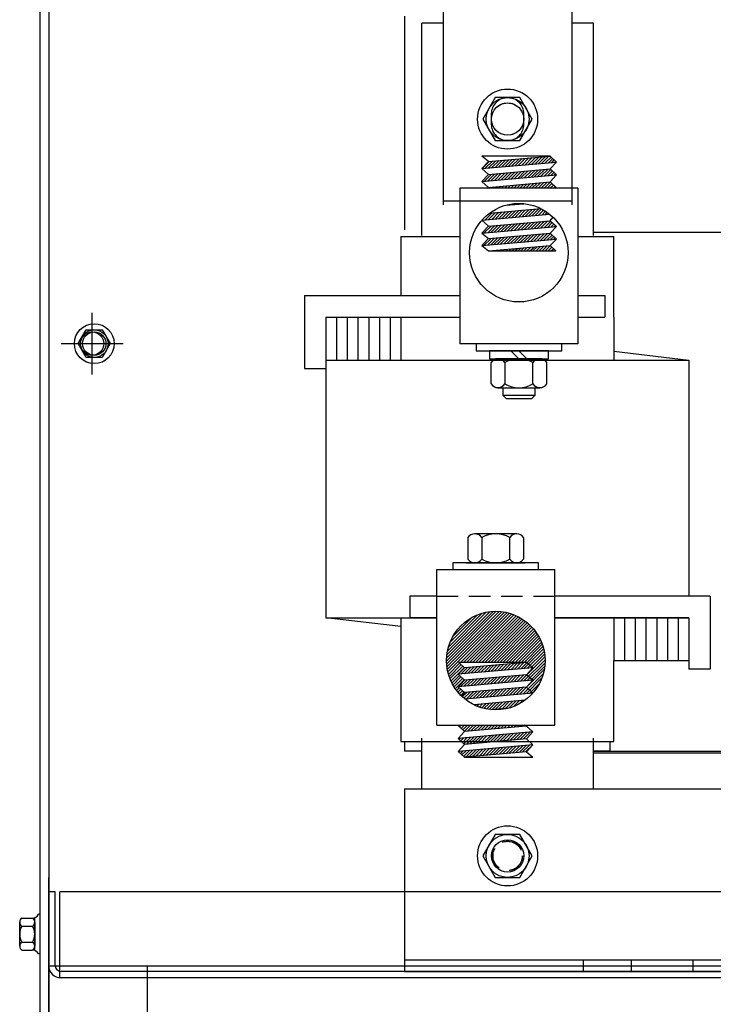
# Model space of a CAD drawing. Extents: x 76 to 206, y 17 to 101.
# Drawn here: x 81 to 89, y 44 to 55 of the extents above; entities that cross this region are included whole.
import ezdxf

# ---------------------------------------------------------------- set-up
doc = ezdxf.new("R2010")
doc.units = 0
doc.header["$MEASUREMENT"] = 0
doc.linetypes.add('HIDDEN', pattern=[0.375, 0.25, -0.125])
doc.layers.get('0').update_dxf_attribs({"linetype": 'CONTINUOUS'})
for name, color, linetype in [('ANGLE', 7, 'CONTINUOUS'), ('CABINET', 7, 'CONTINUOUS'), ('HIDDEN', 7, 'HIDDEN'), ('HIDDEN-1', 7, 'HIDDEN'), ('HW-OBJ', 7, 'CONTINUOUS'), ('WINGAP', 7, 'CONTINUOUS')]:
    doc.layers.add(name, color=color, linetype=linetype)

msp = doc.modelspace()

# ---------------------------------------------------------------- linework, layer by layer
at = {"color": 7}
for p, q in [((86.162, 56.78), (86.162, 53.28)), ((87.662, 56.78), (87.662, 53.28)), ((85.914, 52.925), (85.914, 55.395)), ((86.162, 55.395), (85.914, 55.395)), ((87.914, 55.395), (87.662, 55.395)), ((87.914, 52.925), (87.914, 55.395)), ((86.162, 53.327), (87.662, 53.327)), ((85.669, 52.914), (85.669, 52.224)), ((85.669, 52.914), (86.357, 52.914)), ((87.732, 52.914), (88.149, 52.914)), ((90.709, 52.96), (87.909, 52.96)), ((88.149, 51.974), (88.149, 52.914)), ((84.544, 52.224), (84.544, 51.374)), ((84.544, 52.224), (86.357, 52.224)), ((87.732, 52.224), (88.044, 52.224)), ((88.044, 52.224), (88.044, 51.974)), ((84.794, 51.974), (84.794, 51.374)), ((84.794, 51.974), (84.794, 48.474)), ((84.794, 51.974), (85.669, 51.974)), ((84.794, 51.974), (86.357, 51.974)), ((84.794, 51.974), (86.357, 51.974)), ((84.919, 51.974), (84.919, 51.474)), ((85.044, 51.974), (85.044, 51.474)), ((85.169, 51.974), (85.169, 51.474)), ((85.294, 51.974), (85.294, 51.474)), ((85.419, 51.974), (85.419, 51.474)), ((85.544, 51.974), (85.544, 51.474)), ((85.669, 51.974), (85.669, 51.474)), ((87.732, 51.974), (88.044, 51.974)), ((87.732, 51.974), (88.044, 51.974)), ((88.149, 51.974), (88.149, 51.474)), ((88.149, 51.577), (89.024, 51.474)), ((84.544, 51.374), (84.794, 51.374)), ((84.794, 51.474), (89.024, 51.474)), ((89.024, 51.474), (89.024, 48.724)), ((85.774, 48.724), (85.774, 48.474)), ((86.087, 48.724), (85.774, 48.724)), ((89.274, 48.724), (87.462, 48.724)), ((89.274, 48.724), (89.274, 47.874)), ((85.669, 48.37), (84.794, 48.474)), ((84.794, 48.474), (86.087, 48.474)), ((85.669, 48.474), (85.669, 47.974)), ((86.087, 48.474), (85.774, 48.474)), ((89.024, 48.474), (87.462, 48.474)), ((87.462, 48.474), (89.024, 48.474)), ((88.149, 48.474), (88.149, 47.974)), ((88.274, 48.474), (88.274, 47.974)), ((88.399, 48.474), (88.399, 47.974)), ((88.524, 48.474), (88.524, 47.974)), ((88.649, 48.474), (88.649, 47.974)), ((88.774, 48.474), (88.774, 47.974)), ((88.899, 48.474), (88.899, 47.974)), ((89.024, 48.474), (89.024, 47.974)), ((89.024, 48.474), (89.024, 47.874)), ((85.669, 47.974), (85.669, 47.034)), ((88.149, 47.034), (88.149, 47.974)), ((88.149, 47.974), (89.024, 47.974)), ((89.274, 47.874), (89.024, 47.874)), ((85.669, 47.034), (88.149, 47.034)), ((85.709, 47.034), (85.709, 46.92)), ((85.909, 47.034), (85.909, 46.48)), ((85.914, 46.48), (85.914, 47.045)), ((87.909, 47.034), (87.909, 46.48)), ((87.914, 46.48), (87.914, 47.045)), ((88.109, 46.92), (88.109, 47.034)), ((85.909, 46.92), (85.709, 46.92)), ((88.109, 46.92), (87.909, 46.92)), ((87.791, 44.489), (87.791, 44.355)), ((87.791, 44.489), (87.791, 44.355)), ((88.353, 44.489), (88.353, 44.355)), ((88.353, 44.489), (88.353, 44.355)), ((89.071, 44.489), (89.071, 44.355)), ((89.071, 44.489), (89.071, 44.355)), ((89.071, 44.489), (89.071, 44.355)), ((89.071, 44.489), (89.071, 44.355)), ((89.071, 44.489), (89.071, 44.355)), ((89.071, 44.489), (89.071, 44.355))]:
    msp.add_line(p, q, dxfattribs=at)
for p, q in [((87.408, 53.849), (86.613, 53.849)), ((86.688, 53.786), (86.613, 53.849)), ((86.613, 53.704), (86.688, 53.786)), ((86.613, 53.704), (87.483, 53.78)), ((86.614, 53.704), (86.696, 53.787)), ((86.652, 53.708), (86.735, 53.79)), ((86.688, 53.786), (87.408, 53.849)), ((86.691, 53.711), (86.774, 53.794)), ((86.73, 53.715), (86.812, 53.797)), ((86.769, 53.718), (86.851, 53.8)), ((86.807, 53.721), (86.89, 53.804)), ((86.846, 53.725), (86.928, 53.807)), ((86.885, 53.728), (86.967, 53.811)), ((86.923, 53.731), (87.006, 53.814)), ((86.962, 53.735), (87.045, 53.817)), ((87.001, 53.738), (87.083, 53.821)), ((87.04, 53.742), (87.122, 53.824)), ((87.078, 53.745), (87.161, 53.828)), ((87.117, 53.748), (87.2, 53.831)), ((87.156, 53.752), (87.238, 53.834)), ((87.195, 53.755), (87.277, 53.838)), ((87.233, 53.759), (87.316, 53.841)), ((87.272, 53.762), (87.355, 53.844)), ((87.311, 53.765), (87.393, 53.848)), ((87.35, 53.769), (87.419, 53.838)), ((87.388, 53.772), (87.438, 53.821)), ((87.483, 53.78), (87.408, 53.849)), ((87.408, 53.699), (87.483, 53.78)), ((87.427, 53.776), (87.456, 53.805)), ((87.466, 53.779), (87.475, 53.788)), ((86.688, 53.636), (86.613, 53.704)), ((86.688, 53.636), (87.408, 53.699)), ((86.875, 53.577), (86.957, 53.659)), ((86.913, 53.58), (86.996, 53.663)), ((86.952, 53.583), (87.035, 53.666)), ((86.991, 53.587), (87.073, 53.669)), ((87.03, 53.59), (87.112, 53.673)), ((87.068, 53.594), (87.151, 53.676)), ((87.107, 53.597), (87.19, 53.679)), ((87.146, 53.6), (87.228, 53.683)), ((87.185, 53.604), (87.267, 53.686)), ((87.223, 53.607), (87.306, 53.69)), ((87.262, 53.611), (87.345, 53.693)), ((87.301, 53.614), (87.383, 53.696)), ((87.34, 53.617), (87.414, 53.692)), ((87.378, 53.621), (87.433, 53.675)), ((87.483, 53.63), (87.408, 53.699)), ((86.613, 53.554), (86.688, 53.636)), ((86.613, 53.554), (87.483, 53.63)), ((86.688, 53.485), (86.613, 53.554)), ((86.642, 53.556), (86.725, 53.639)), ((86.681, 53.56), (86.763, 53.642)), ((86.688, 53.485), (87.408, 53.548)), ((86.72, 53.563), (86.802, 53.646)), ((86.758, 53.566), (86.841, 53.649)), ((86.797, 53.57), (86.88, 53.652)), ((86.836, 53.573), (86.918, 53.656)), ((87.302, 53.474), (87.373, 53.545)), ((87.337, 53.474), (87.41, 53.546)), ((87.408, 53.548), (87.483, 53.63)), ((87.483, 53.479), (87.408, 53.548)), ((87.417, 53.624), (87.451, 53.658)), ((87.456, 53.627), (87.47, 53.641)), ((86.357, 53.474), (86.357, 51.662)), ((87.732, 53.474), (86.357, 53.474)), ((86.677, 53.474), (86.688, 53.485)), ((86.701, 53.474), (86.715, 53.487)), ((86.736, 53.474), (86.753, 53.491)), ((86.772, 53.474), (86.792, 53.494)), ((86.807, 53.474), (86.831, 53.498)), ((86.842, 53.474), (86.87, 53.501)), ((86.878, 53.474), (86.908, 53.504)), ((86.913, 53.474), (86.947, 53.508)), ((86.948, 53.474), (86.986, 53.511)), ((86.984, 53.474), (87.025, 53.514)), ((87.019, 53.474), (87.063, 53.518)), ((87.055, 53.474), (87.102, 53.521)), ((87.09, 53.474), (87.141, 53.525)), ((87.125, 53.474), (87.18, 53.528)), ((87.161, 53.474), (87.218, 53.531)), ((87.196, 53.474), (87.257, 53.535)), ((87.231, 53.474), (87.296, 53.538)), ((87.267, 53.474), (87.335, 53.542)), ((87.373, 53.474), (87.428, 53.529)), ((87.408, 53.474), (87.447, 53.512)), ((87.408, 53.474), (87.482, 53.48)), ((87.447, 53.477), (87.465, 53.495)), ((87.476, 53.474), (87.482, 53.48)), ((87.732, 53.474), (87.732, 51.662)), ((86.702, 53.185), (87.301, 53.237)), ((86.806, 53.119), (86.888, 53.201)), ((86.845, 53.122), (86.927, 53.205)), ((86.883, 53.126), (86.966, 53.208)), ((86.89, 53.277), (87.1, 53.295)), ((86.893, 53.277), (86.894, 53.278)), ((86.922, 53.129), (87.005, 53.212)), ((86.932, 53.281), (86.94, 53.288)), ((86.961, 53.132), (87.043, 53.215)), ((86.971, 53.284), (86.982, 53.295)), ((87, 53.136), (87.082, 53.218)), ((87.01, 53.287), (87.02, 53.297)), ((87.038, 53.139), (87.121, 53.222)), ((87.048, 53.291), (87.056, 53.298)), ((87.077, 53.143), (87.16, 53.225)), ((87.087, 53.294), (87.089, 53.296)), ((87.116, 53.146), (87.198, 53.229)), ((87.155, 53.149), (87.237, 53.232)), ((87.193, 53.153), (87.276, 53.235)), ((87.232, 53.156), (87.309, 53.233)), ((87.271, 53.16), (87.332, 53.221)), ((87.31, 53.163), (87.354, 53.207)), ((86.613, 53.102), (87.404, 53.171)), ((86.613, 53.102), (86.638, 53.13)), ((86.688, 53.033), (86.613, 53.102)), ((86.616, 53.106), (86.668, 53.157)), ((86.651, 53.105), (86.733, 53.188)), ((86.688, 53.033), (87.408, 53.096)), ((86.69, 53.109), (86.772, 53.191)), ((86.728, 53.112), (86.811, 53.195)), ((86.767, 53.116), (86.85, 53.198)), ((87.222, 53.005), (87.305, 53.087)), ((87.261, 53.008), (87.343, 53.091)), ((87.3, 53.012), (87.382, 53.094)), ((87.338, 53.015), (87.414, 53.09)), ((87.348, 53.166), (87.375, 53.193)), ((87.387, 53.17), (87.395, 53.178)), ((87.408, 53.096), (87.444, 53.136)), ((87.483, 53.028), (87.408, 53.096)), ((86.613, 52.951), (86.688, 53.033)), ((86.613, 52.951), (87.483, 53.028)), ((86.641, 52.954), (86.723, 53.036)), ((86.68, 52.957), (86.762, 53.04)), ((86.718, 52.961), (86.801, 53.043)), ((86.757, 52.964), (86.84, 53.047)), ((86.796, 52.967), (86.878, 53.05)), ((86.835, 52.971), (86.917, 53.053)), ((86.873, 52.974), (86.956, 53.057)), ((86.912, 52.978), (86.995, 53.06)), ((86.951, 52.981), (87.033, 53.064)), ((86.99, 52.984), (87.072, 53.067)), ((87.028, 52.988), (87.111, 53.07)), ((87.067, 52.991), (87.15, 53.074)), ((87.106, 52.995), (87.188, 53.077)), ((87.145, 52.998), (87.227, 53.08)), ((87.183, 53.001), (87.266, 53.084)), ((87.377, 53.018), (87.432, 53.074)), ((87.408, 52.951), (87.483, 53.028)), ((87.416, 53.022), (87.451, 53.057)), ((87.455, 53.025), (87.469, 53.04)), ((86.613, 52.951), (86.688, 52.888)), ((86.613, 52.807), (86.688, 52.888)), ((86.613, 52.807), (87.483, 52.883)), ((86.613, 52.807), (87.483, 52.883)), ((86.637, 52.809), (86.72, 52.891)), ((86.676, 52.812), (86.758, 52.895)), ((86.688, 52.888), (87.408, 52.951)), ((86.715, 52.815), (86.797, 52.898)), ((86.753, 52.819), (86.836, 52.901)), ((86.792, 52.822), (86.875, 52.905)), ((86.831, 52.826), (86.913, 52.908)), ((86.87, 52.829), (86.952, 52.912)), ((86.908, 52.832), (86.991, 52.915)), ((86.947, 52.836), (87.03, 52.918)), ((86.986, 52.839), (87.068, 52.922)), ((87.025, 52.843), (87.107, 52.925)), ((87.063, 52.846), (87.146, 52.929)), ((87.102, 52.849), (87.185, 52.932)), ((87.141, 52.853), (87.223, 52.935)), ((87.18, 52.856), (87.262, 52.939)), ((87.218, 52.86), (87.301, 52.942)), ((87.257, 52.863), (87.34, 52.945)), ((87.296, 52.866), (87.378, 52.949)), ((87.335, 52.87), (87.412, 52.947)), ((87.373, 52.873), (87.431, 52.93)), ((87.483, 52.883), (87.408, 52.951)), ((87.408, 52.807), (87.483, 52.883)), ((87.412, 52.877), (87.449, 52.913)), ((87.451, 52.88), (87.467, 52.897)), ((86.613, 52.807), (86.688, 52.744)), ((86.688, 52.744), (87.408, 52.807)), ((86.688, 52.744), (87.408, 52.807)), ((86.688, 52.744), (87.476, 52.744)), ((86.713, 52.744), (86.716, 52.746)), ((86.749, 52.744), (86.755, 52.749)), ((86.784, 52.744), (86.793, 52.753)), ((86.819, 52.744), (86.832, 52.756)), ((86.855, 52.744), (86.871, 52.76)), ((86.89, 52.744), (86.91, 52.763)), ((86.926, 52.744), (86.948, 52.766)), ((86.961, 52.744), (86.987, 52.77)), ((86.996, 52.744), (87.026, 52.773)), ((87.032, 52.744), (87.065, 52.777)), ((87.067, 52.744), (87.103, 52.78)), ((87.102, 52.744), (87.142, 52.783)), ((87.138, 52.744), (87.181, 52.787)), ((87.173, 52.744), (87.22, 52.79)), ((87.208, 52.744), (87.258, 52.794)), ((87.244, 52.744), (87.297, 52.797)), ((87.279, 52.744), (87.336, 52.8)), ((87.314, 52.744), (87.375, 52.804)), ((87.35, 52.744), (87.41, 52.804)), ((87.385, 52.744), (87.429, 52.787)), ((87.476, 52.744), (87.408, 52.807)), ((87.421, 52.744), (87.447, 52.77)), ((87.456, 52.744), (87.466, 52.753)), ((87.732, 51.662), (86.357, 51.662)), ((86.087, 49.036), (87.462, 49.036)), ((86.087, 47.224), (86.087, 49.036)), ((87.462, 47.224), (87.462, 49.036)), ((86.78, 48.548), (86.2, 47.968)), ((86.744, 48.547), (86.2, 48.004)), ((86.814, 48.547), (86.201, 47.934)), ((86.705, 48.544), (86.204, 48.043)), ((86.846, 48.543), (86.204, 47.902)), ((86.877, 48.539), (86.209, 47.871)), ((86.663, 48.537), (86.211, 48.085)), ((86.906, 48.533), (86.215, 47.842)), ((86.616, 48.526), (86.222, 48.131)), ((86.563, 48.508), (86.24, 48.185)), ((86.934, 48.525), (86.362, 47.954)), ((86.961, 48.517), (86.398, 47.954)), ((86.986, 48.507), (86.433, 47.954)), ((86.496, 48.476), (86.272, 48.252)), ((87.011, 48.497), (86.468, 47.954)), ((87.035, 48.485), (86.504, 47.954)), ((87.058, 48.473), (86.539, 47.954)), ((87.08, 48.46), (86.574, 47.954)), ((87.101, 48.445), (86.61, 47.954)), ((87.122, 48.431), (86.645, 47.954)), ((87.142, 48.415), (86.68, 47.954)), ((87.161, 48.398), (86.716, 47.954)), ((87.179, 48.381), (86.751, 47.954)), ((87.196, 48.363), (86.786, 47.954)), ((87.213, 48.344), (86.822, 47.954)), ((87.228, 48.325), (86.857, 47.954)), ((87.243, 48.305), (86.893, 47.954)), ((87.258, 48.283), (86.928, 47.954)), ((87.271, 48.261), (86.963, 47.954)), ((87.284, 48.239), (86.999, 47.954)), ((87.295, 48.215), (87.034, 47.954)), ((87.306, 48.19), (87.069, 47.954)), ((87.316, 48.165), (87.105, 47.954)), ((87.324, 48.138), (87.065, 47.878)), ((87.332, 48.11), (87.103, 47.882)), ((87.338, 48.081), (87.142, 47.885)), ((87.343, 48.051), (87.181, 47.889)), ((86.352, 47.944), (86.222, 47.814)), ((86.371, 47.927), (86.231, 47.787)), ((87.131, 47.954), (86.342, 47.954)), ((86.342, 47.954), (86.411, 47.891)), ((87.131, 47.954), (86.411, 47.891)), ((87.131, 47.954), (86.411, 47.891)), ((86.831, 47.927), (86.755, 47.851)), ((86.87, 47.931), (86.793, 47.855)), ((86.908, 47.934), (86.832, 47.858)), ((86.947, 47.938), (86.871, 47.861)), ((86.986, 47.941), (86.91, 47.865)), ((87.025, 47.944), (86.948, 47.868)), ((87.063, 47.948), (86.987, 47.872)), ((87.102, 47.951), (87.026, 47.875)), ((87.347, 48.019), (87.061, 47.733)), ((87.348, 47.985), (87.1, 47.737)), ((87.206, 47.891), (87.131, 47.954)), ((87.348, 47.949), (87.138, 47.74)), ((86.389, 47.91), (86.24, 47.761)), ((86.408, 47.893), (86.251, 47.736)), ((87.206, 47.891), (86.336, 47.815)), ((87.206, 47.891), (86.336, 47.815)), ((86.411, 47.891), (86.336, 47.815)), ((86.336, 47.815), (86.411, 47.746)), ((86.444, 47.894), (86.367, 47.817)), ((86.482, 47.897), (86.406, 47.821)), ((86.521, 47.9), (86.445, 47.824)), ((86.56, 47.904), (86.484, 47.827)), ((86.598, 47.907), (86.522, 47.831)), ((86.637, 47.91), (86.561, 47.834)), ((86.676, 47.914), (86.6, 47.838)), ((86.715, 47.917), (86.639, 47.841)), ((86.753, 47.921), (86.677, 47.844)), ((86.792, 47.924), (86.716, 47.848)), ((87.339, 47.87), (87.051, 47.582)), ((87.329, 47.824), (87.09, 47.585)), ((87.206, 47.891), (87.131, 47.809)), ((87.345, 47.911), (87.177, 47.743)), ((86.351, 47.801), (86.262, 47.713)), ((86.369, 47.784), (86.275, 47.69)), ((86.388, 47.767), (86.288, 47.667)), ((86.406, 47.75), (86.302, 47.646)), ((87.206, 47.746), (86.336, 47.67)), ((86.411, 47.746), (86.336, 47.67)), ((86.44, 47.748), (86.364, 47.672)), ((86.479, 47.752), (86.402, 47.676)), ((87.131, 47.809), (86.411, 47.746)), ((86.517, 47.755), (86.441, 47.679)), ((86.556, 47.759), (86.48, 47.682)), ((86.595, 47.762), (86.519, 47.686)), ((86.633, 47.765), (86.557, 47.689)), ((86.672, 47.769), (86.596, 47.692)), ((86.711, 47.772), (86.635, 47.696)), ((86.75, 47.775), (86.673, 47.699)), ((86.788, 47.779), (86.712, 47.703)), ((86.827, 47.782), (86.751, 47.706)), ((86.866, 47.786), (86.79, 47.709)), ((86.905, 47.789), (86.828, 47.713)), ((86.943, 47.792), (86.867, 47.716)), ((86.982, 47.796), (86.906, 47.72)), ((87.021, 47.799), (86.945, 47.723)), ((87.06, 47.803), (86.983, 47.726)), ((87.098, 47.806), (87.022, 47.73)), ((87.312, 47.772), (87.128, 47.588)), ((87.206, 47.746), (87.131, 47.809)), ((87.206, 47.746), (87.131, 47.664)), ((87.283, 47.708), (87.167, 47.592)), ((86.349, 47.657), (86.317, 47.626)), ((86.367, 47.641), (86.333, 47.606)), ((86.336, 47.67), (86.411, 47.601)), ((86.386, 47.624), (86.349, 47.587)), ((86.404, 47.607), (86.366, 47.569)), ((86.411, 47.601), (86.374, 47.561)), ((86.436, 47.603), (86.384, 47.552)), ((86.475, 47.607), (86.403, 47.535)), ((87.131, 47.664), (86.411, 47.601)), ((87.206, 47.595), (86.414, 47.526)), ((86.514, 47.61), (86.431, 47.527)), ((86.552, 47.613), (86.47, 47.531)), ((86.591, 47.617), (86.508, 47.534)), ((86.63, 47.62), (86.547, 47.538)), ((86.668, 47.624), (86.586, 47.541)), ((86.707, 47.627), (86.625, 47.544)), ((86.746, 47.63), (86.663, 47.548)), ((86.785, 47.634), (86.702, 47.551)), ((86.823, 47.637), (86.741, 47.555)), ((86.862, 47.64), (86.78, 47.558)), ((86.901, 47.644), (86.818, 47.561)), ((86.94, 47.647), (86.857, 47.565)), ((86.978, 47.651), (86.896, 47.568)), ((87.017, 47.654), (86.935, 47.572)), ((87.056, 47.657), (86.973, 47.575)), ((87.095, 47.661), (87.012, 47.578)), ((87.131, 47.664), (87.206, 47.595)), ((87.206, 47.595), (87.18, 47.567)), ((87.208, 47.597), (87.202, 47.591)), ((87.116, 47.512), (86.517, 47.46)), ((86.62, 47.469), (86.583, 47.432)), ((86.658, 47.472), (86.61, 47.423)), ((86.697, 47.475), (86.637, 47.416)), ((86.736, 47.479), (86.666, 47.409)), ((86.775, 47.482), (86.697, 47.404)), ((86.813, 47.486), (86.731, 47.403)), ((86.852, 47.489), (86.77, 47.407)), ((86.891, 47.492), (86.808, 47.41)), ((86.93, 47.496), (86.847, 47.413)), ((86.968, 47.499), (86.886, 47.417)), ((87.007, 47.503), (86.925, 47.42)), ((87.046, 47.506), (86.976, 47.436)), ((87.085, 47.509), (87.04, 47.464)), ((86.542, 47.462), (86.533, 47.452)), ((86.581, 47.465), (86.557, 47.442)), ((86.928, 47.42), (86.718, 47.402)), ((86.087, 47.224), (87.462, 47.224)), ((86.41, 47.224), (86.336, 47.217)), ((86.342, 47.224), (86.336, 47.217)), ((86.336, 47.218), (86.411, 47.149)), ((86.411, 47.149), (86.336, 47.067)), ((87.206, 47.144), (86.336, 47.067)), ((86.371, 47.22), (86.353, 47.202)), ((86.41, 47.224), (86.371, 47.185)), ((86.445, 47.224), (86.39, 47.168)), ((86.481, 47.224), (86.408, 47.151)), ((87.131, 47.212), (86.411, 47.149)), ((86.516, 47.224), (86.445, 47.152)), ((86.551, 47.224), (86.483, 47.156)), ((86.587, 47.224), (86.522, 47.159)), ((86.622, 47.224), (86.561, 47.162)), ((86.657, 47.224), (86.6, 47.166)), ((86.693, 47.224), (86.638, 47.169)), ((86.728, 47.224), (86.677, 47.173)), ((86.764, 47.224), (86.716, 47.176)), ((86.799, 47.224), (86.755, 47.179)), ((86.834, 47.224), (86.793, 47.183)), ((86.87, 47.224), (86.832, 47.186)), ((86.905, 47.224), (86.871, 47.19)), ((86.982, 47.124), (86.9, 47.041)), ((86.94, 47.224), (86.91, 47.193)), ((87.021, 47.127), (86.938, 47.045)), ((86.976, 47.224), (86.948, 47.196)), ((87.06, 47.131), (86.977, 47.048)), ((87.011, 47.224), (86.987, 47.2)), ((87.098, 47.134), (87.016, 47.052)), ((87.046, 47.224), (87.026, 47.203)), ((87.137, 47.138), (87.055, 47.055)), ((87.082, 47.224), (87.065, 47.206)), ((87.176, 47.141), (87.093, 47.058)), ((87.117, 47.224), (87.103, 47.21)), ((87.141, 47.224), (87.131, 47.212)), ((87.131, 47.212), (87.206, 47.144)), ((87.206, 47.144), (87.131, 47.062)), ((85.909, 47.07), (85.909, 46.48)), ((86.336, 47.067), (86.411, 46.999)), ((86.362, 47.07), (86.348, 47.056)), ((86.401, 47.073), (86.367, 47.039)), ((86.44, 47.077), (86.385, 47.022)), ((86.478, 47.08), (86.404, 47.005)), ((87.131, 47.062), (86.411, 46.999)), ((86.517, 47.083), (86.435, 47.001)), ((86.556, 47.087), (86.473, 47.004)), ((86.595, 47.09), (86.512, 47.008)), ((86.633, 47.093), (86.551, 47.011)), ((86.672, 47.097), (86.59, 47.014)), ((86.711, 47.1), (86.628, 47.018)), ((86.75, 47.104), (86.667, 47.021)), ((86.788, 47.107), (86.706, 47.025)), ((86.827, 47.11), (86.745, 47.028)), ((86.866, 47.114), (86.783, 47.031)), ((86.905, 47.117), (86.822, 47.035)), ((86.943, 47.121), (86.861, 47.038)), ((87.131, 47.062), (87.206, 46.993)), ((87.909, 47.07), (87.909, 46.48)), ((86.411, 46.999), (86.336, 46.917)), ((87.206, 46.993), (86.336, 46.917)), ((86.336, 46.917), (86.411, 46.848)), ((86.352, 46.918), (86.343, 46.91)), ((86.391, 46.922), (86.362, 46.893)), ((86.43, 46.925), (86.38, 46.876)), ((86.468, 46.928), (86.399, 46.859)), ((87.131, 46.911), (86.411, 46.848)), ((86.507, 46.932), (86.425, 46.849)), ((86.546, 46.935), (86.463, 46.853)), ((86.585, 46.939), (86.502, 46.856)), ((86.623, 46.942), (86.541, 46.86)), ((86.662, 46.945), (86.58, 46.863)), ((86.701, 46.949), (86.618, 46.866)), ((86.74, 46.952), (86.657, 46.87)), ((86.778, 46.956), (86.696, 46.873)), ((86.817, 46.959), (86.735, 46.876)), ((86.856, 46.962), (86.773, 46.88)), ((86.895, 46.966), (86.812, 46.883)), ((86.933, 46.969), (86.851, 46.887)), ((86.972, 46.973), (86.89, 46.89)), ((87.011, 46.976), (86.928, 46.893)), ((87.05, 46.979), (86.967, 46.897)), ((87.088, 46.983), (87.006, 46.9)), ((87.127, 46.986), (87.045, 46.904)), ((87.166, 46.989), (87.083, 46.907)), ((87.205, 46.993), (87.122, 46.91)), ((87.206, 46.993), (87.131, 46.911)), ((87.131, 46.911), (87.206, 46.848)), ((86.411, 46.848), (87.206, 46.848))]:
    msp.add_line(p, q)
for centre in [(87.044, 52.724), (86.774, 47.974)]:
    msp.add_circle(centre, 0.574)
at = {"layer": 'ANGLE', "color": 7}
for p, q in [((85.712, 46.48), (97.712, 46.48)), ((85.712, 46.48), (85.712, 44.355)), ((85.712, 46.48), (97.712, 46.48)), ((85.712, 46.48), (85.712, 44.355)), ((85.712, 46.48), (97.712, 46.48)), ((85.712, 46.48), (97.712, 46.48)), ((85.712, 46.48), (97.712, 46.48)), ((85.712, 46.48), (97.712, 46.48)), ((85.712, 44.489), (97.712, 44.489)), ((85.712, 44.489), (97.712, 44.489)), ((85.712, 44.355), (97.712, 44.355)), ((85.712, 44.355), (97.712, 44.355))]:
    msp.add_line(p, q, dxfattribs=at)
at = {"layer": 'ANGLE'}
msp.add_line((85.712, 46.48), (97.712, 46.48), dxfattribs=at)
at = {"layer": 'CABINET', "color": 7}
for p, q in [((81.461, 62.789), (81.461, 40.999)), ((81.565, 62.789), (81.565, 40.999)), ((81.567, 58.63), (81.567, 44.419)), ((82.071, 51.305), (82.071, 52.025)), ((81.91, 51.665), (82.003, 51.826)), ((81.91, 51.665), (82.003, 51.826)), ((82.003, 51.826), (82.189, 51.826)), ((82.003, 51.826), (82.189, 51.826)), ((82.189, 51.826), (82.282, 51.665)), ((82.189, 51.826), (82.282, 51.665)), ((81.711, 51.665), (82.431, 51.665)), ((82.003, 51.504), (81.91, 51.665)), ((82.003, 51.504), (81.91, 51.665)), ((82.282, 51.665), (82.189, 51.504)), ((82.282, 51.665), (82.189, 51.504)), ((82.189, 51.504), (82.003, 51.504)), ((82.189, 51.504), (82.003, 51.504)), ((81.565, 40.999), (81.565, 45.45)), ((81.565, 44.425), (81.565, 45.28)), ((81.639, 45.28), (81.565, 45.28)), ((81.639, 44.425), (81.639, 45.28)), ((101.425, 45.28), (81.696, 45.28)), ((81.696, 44.28), (81.696, 45.28)), ((81.252, 44.976), (81.373, 44.976)), ((81.403, 44.599), (81.403, 44.98)), ((81.461, 45.022), (81.446, 45.022)), ((81.461, 45.022), (81.461, 44.558)), ((81.227, 44.65), (81.227, 44.929)), ((81.252, 44.883), (81.378, 44.883)), ((81.403, 44.929), (81.403, 44.65)), ((81.252, 44.697), (81.378, 44.697)), ((81.252, 44.604), (81.373, 44.604)), ((81.461, 44.558), (81.446, 44.558)), ((81.567, 44.419), (91.373, 44.419)), ((82.711, 44.419), (82.711, 40.993)), ((101.42, 44.28), (81.702, 44.28)), ((101.42, 44.355), (81.709, 44.355))]:
    msp.add_line(p, q, dxfattribs=at)
for centre, radius in [((82.096, 51.665), 0.232), ((82.096, 51.665), 0.161), ((82.096, 51.665), 0.161), ((82.071, 51.665), 0.136), ((82.096, 51.665), 0.136)]:
    msp.add_circle(centre, radius, dxfattribs=at)
for centre, radius, start, end in [((81.283, 44.929), 0.0559, 123.6264, 236.3736), ((81.373, 45.056), 0.0806, 270, 334.4573), ((81.347, 44.929), 0.0559, 303.6264, 56.3736), ((81.413, 44.79), 0.186, 150, 210), ((81.217, 44.79), 0.186, 330, 30), ((81.283, 44.65), 0.0559, 123.6264, 236.3736), ((81.373, 44.523), 0.0806, 25.5427, 90), ((81.347, 44.65), 0.0559, 303.6264, 56.3736), ((81.709, 44.425), 0.145, 180, 270), ((81.709, 44.425), 0.07, 180, 270)]:
    msp.add_arc(centre, radius, start, end, dxfattribs=at)
at = {"layer": 'HIDDEN', "linetype": 'HIDDEN'}
msp.add_line((86.087, 48.724), (87.462, 48.724), dxfattribs=at)
at = {"layer": 'HIDDEN', "color": 7}
for p, q in [((85.831, 48.474), (86.087, 48.474)), ((87.462, 48.474), (87.717, 48.474))]:
    msp.add_line(p, q, dxfattribs=at)
at = {"layer": 'HIDDEN-1', "color": 7}
for p, q in [((86.722, 54.34), (86.722, 54.22)), ((87.102, 54.22), (87.102, 54.34))]:
    msp.add_line(p, q, dxfattribs=at)
for centre, radius in [((86.912, 54.28), 0.188), ((86.912, 45.7), 0.172), ((86.912, 45.7), 0.172), ((86.912, 45.7), 0.172), ((86.912, 45.7), 0.17), ((86.912, 45.7), 0.17), ((86.912, 45.7), 0.17)]:
    msp.add_circle(centre, radius, dxfattribs=at)
for centre, start, end in [((86.912, 54.34), 0, 180), ((86.912, 54.22), 180, 0)]:
    msp.add_arc(centre, 0.19, start, end, dxfattribs=at)
at = {"layer": 'HW-OBJ'}
for p, q in [((87.544, 51.662), (86.544, 51.662)), ((86.544, 51.662), (86.544, 51.583)), ((87.544, 51.583), (87.544, 51.662)), ((86.544, 51.583), (87.544, 51.583)), ((87.388, 51.583), (86.7, 51.583)), ((86.7, 51.583), (86.7, 51.489)), ((86.7, 51.489), (87.388, 51.489)), ((87.288, 51.489), (86.8, 51.489)), ((86.95, 51.583), (87.044, 51.489)), ((87.044, 51.583), (87.138, 51.489)), ((87.388, 51.489), (87.388, 51.583)), ((86.719, 51.196), (86.719, 51.446)), ((86.882, 51.196), (86.882, 51.446)), ((87.206, 51.196), (87.206, 51.446)), ((87.369, 51.196), (87.369, 51.446)), ((86.8, 51.152), (87.288, 51.152)), ((86.857, 51.152), (86.857, 51.066)), ((87.232, 51.066), (87.232, 51.152)), ((86.857, 51.066), (86.895, 51.027)), ((86.857, 51.066), (87.232, 51.066)), ((86.895, 51.027), (87.193, 51.027)), ((87.193, 51.027), (87.232, 51.066)), ((87.018, 49.451), (86.53, 49.451)), ((86.449, 49.407), (86.449, 49.157)), ((86.612, 49.407), (86.612, 49.157)), ((86.936, 49.407), (86.936, 49.157)), ((87.099, 49.407), (87.099, 49.157)), ((87.274, 49.114), (86.274, 49.114)), ((86.274, 49.114), (86.274, 49.036)), ((86.43, 49.114), (87.118, 49.114)), ((87.118, 49.114), (86.43, 49.114)), ((86.53, 49.114), (87.018, 49.114)), ((87.274, 49.036), (87.274, 49.114)), ((86.274, 49.036), (87.274, 49.036))]:
    msp.add_line(p, q, dxfattribs=at)
for centre, radius, start, end in [((86.8, 51.392), 0.0975, 33.6264, 146.3736), ((87.044, 51.165), 0.325, 60, 120), ((87.288, 51.392), 0.0975, 33.6264, 146.3736), ((86.8, 51.25), 0.0975, 213.6264, 326.3736), ((87.044, 51.477), 0.325, 240, 300), ((87.288, 51.25), 0.0975, 213.6264, 326.3736), ((86.53, 49.353), 0.0975, 33.6264, 146.3736), ((86.774, 49.126), 0.325, 60, 120), ((87.018, 49.353), 0.0975, 33.6264, 146.3736), ((86.53, 49.211), 0.0975, 213.6264, 326.3736), ((86.774, 49.438), 0.325, 240, 300), ((87.018, 49.211), 0.0975, 213.6264, 326.3736)]:
    msp.add_arc(centre, radius, start, end, dxfattribs=at)
at = {"layer": 'WINGAP', "color": 7}
for p, q in [((85.712, 55.48), (85.712, 52.99)), ((86.767, 54.53), (86.623, 54.28)), ((87.056, 54.53), (86.767, 54.53)), ((87.2, 54.28), (87.056, 54.53)), ((86.623, 54.28), (86.767, 54.03)), ((87.056, 54.03), (87.2, 54.28)), ((86.767, 54.03), (87.056, 54.03)), ((87.909, 46.92), (90.709, 46.92)), ((87.909, 46.9), (90.709, 46.9)), ((86.767, 45.95), (86.623, 45.7)), ((86.767, 45.95), (86.623, 45.7)), ((86.767, 45.95), (86.623, 45.7)), ((86.767, 45.95), (86.623, 45.7)), ((87.056, 45.95), (86.767, 45.95)), ((87.056, 45.95), (86.767, 45.95)), ((87.056, 45.95), (86.767, 45.95)), ((87.056, 45.95), (86.767, 45.95)), ((87.2, 45.7), (87.056, 45.95)), ((87.2, 45.7), (87.056, 45.95)), ((87.2, 45.7), (87.056, 45.95)), ((87.2, 45.7), (87.056, 45.95)), ((86.623, 45.7), (86.767, 45.45)), ((86.623, 45.7), (86.767, 45.45)), ((86.623, 45.7), (86.767, 45.45)), ((86.623, 45.7), (86.767, 45.45)), ((87.056, 45.45), (87.2, 45.7)), ((87.056, 45.45), (87.2, 45.7)), ((87.056, 45.45), (87.2, 45.7)), ((87.056, 45.45), (87.2, 45.7)), ((86.767, 45.45), (87.056, 45.45)), ((86.767, 45.45), (87.056, 45.45)), ((86.767, 45.45), (87.056, 45.45)), ((86.767, 45.45), (87.056, 45.45))]:
    msp.add_line(p, q, dxfattribs=at)
for centre, radius in [((86.912, 54.28), 0.35), ((86.912, 54.28), 0.25), ((86.912, 54.28), 0.188), ((86.912, 45.7), 0.35), ((86.912, 45.7), 0.35), ((86.912, 45.7), 0.35), ((86.912, 45.7), 0.35), ((86.912, 45.7), 0.25), ((86.912, 45.7), 0.25), ((86.912, 45.7), 0.25), ((86.912, 45.7), 0.25), ((86.912, 45.7), 0.188), ((86.912, 45.7), 0.188), ((86.912, 45.7), 0.188), ((86.912, 45.7), 0.188)]:
    msp.add_circle(centre, radius, dxfattribs=at)

doc.saveas('drawing.dxf')
